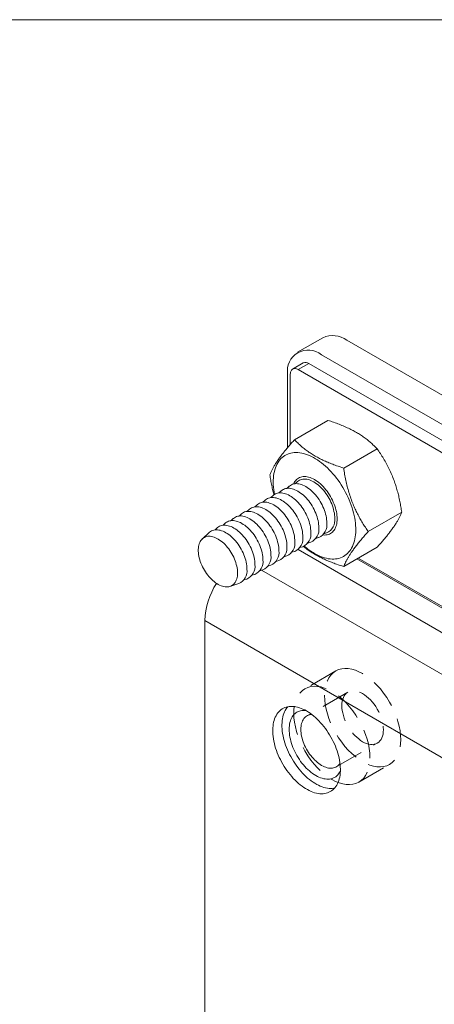
# Model space of a CAD drawing. Units: millimetres. Extents: x 21 to 201, y 9 to 287.
# Drawn here: x 111 to 129, y 243 to 287 of the extents above; entities that cross this region are included whole.
import ezdxf

# ---------------------------------------------------------------- set-up
doc = ezdxf.new("R2010")
doc.units = ezdxf.units.MM
doc.linetypes.add('HIDDEN', pattern=[1.905, 1.27, -0.635])
doc.layers.add('WAKU', color=7, linetype='Continuous')

msp = doc.modelspace()

# ---------------------------------------------------------------- linework, layer by layer
at = {"color": 7, "linetype": 'Continuous', "lineweight": 15}
for p, q in [((124.146, 272.775), (123.025, 272.128)), ((125.204, 272.67), (143.188, 262.288)), ((124.083, 272.023), (142.067, 261.641)), ((123.279, 271.66), (122.808, 271.387)), ((142.15, 260.341), (123.058, 271.363)), ((142.621, 260.613), (123.529, 271.635)), ((122.587, 267.915), (122.587, 271.158)), ((122.704, 271.159), (122.704, 268.053)), ((124.371, 269.118), (122.89, 268.264)), ((126.548, 267.861), (125.067, 267.007)), ((122.654, 266.201), (122.555, 266.111)), ((123.008, 266.405), (122.909, 266.316)), ((121.947, 265.793), (121.848, 265.703)), ((122.3, 265.997), (122.202, 265.907)), ((121.24, 265.385), (121.141, 265.295)), ((121.593, 265.589), (121.494, 265.499)), ((120.179, 264.773), (120.08, 264.683)), ((120.533, 264.977), (120.434, 264.887)), ((120.886, 265.181), (120.787, 265.091)), ((127.637, 265.056), (126.156, 264.201)), ((119.472, 264.364), (119.373, 264.275)), ((119.826, 264.569), (119.727, 264.479)), ((119.118, 264.16), (118.814, 263.884)), ((123.833, 263.898), (123.96, 263.939)), ((124.187, 264.102), (124.314, 264.143)), ((123.126, 263.49), (123.253, 263.53)), ((123.479, 263.694), (123.607, 263.734)), ((126.548, 263.507), (125.067, 262.652)), ((122.419, 263.081), (122.546, 263.122)), ((122.772, 263.286), (122.9, 263.326)), ((125.714, 263.025), (135.279, 257.503)), ((121.712, 262.673), (121.839, 262.714)), ((122.065, 262.877), (122.192, 262.918)), ((121.005, 262.265), (121.132, 262.306)), ((121.358, 262.469), (121.485, 262.51)), ((120.033, 261.772), (120.425, 261.898)), ((120.651, 262.061), (120.778, 262.102)), ((118.923, 215.956), (118.923, 260.264))]:
    msp.add_line(p, q, dxfattribs=at)
at = {"color": 7, "linetype": 'Continuous', "lineweight": 0}
for p, q in [((123.529, 271.635), (123.058, 271.363)), ((134.29, 256.919), (123.049, 263.408)), ((125.656, 262.992), (135.204, 257.48)), ((121.435, 262.494), (132.732, 255.972)), ((139.9, 248.154), (118.923, 260.264))]:
    msp.add_line(p, q, dxfattribs=at)
at = {"color": 7, "linetype": 'Continuous', "lineweight": 15, "flags": 128}
for points in [[(123.058, 271.363), (123.018, 271.383), (122.979, 271.398), (122.941, 271.407), (122.905, 271.411), (122.87, 271.409), (122.838, 271.401), (122.808, 271.387), (122.782, 271.369), (122.759, 271.344), (122.739, 271.315), (122.724, 271.282), (122.713, 271.244), (122.707, 271.203), (122.704, 271.159)], [(122.007, 265.839), (121.989, 265.939), (121.972, 266.05), (121.961, 266.158), (121.953, 266.265), (121.95, 266.37), (121.951, 266.472), (121.956, 266.571), (121.966, 266.668), (121.98, 266.761), (121.998, 266.851), (122.021, 266.937), (122.047, 267.02), (122.078, 267.099), (122.113, 267.173), (122.152, 267.243), (122.194, 267.309), (122.241, 267.37), (122.291, 267.426), (122.344, 267.477), (122.401, 267.523), (122.461, 267.564), (122.525, 267.6), (122.591, 267.63), (122.66, 267.655), (122.732, 267.674), (122.806, 267.688), (122.882, 267.696), (122.961, 267.699), (123.041, 267.696), (123.124, 267.688), (123.208, 267.674), (123.293, 267.654), (123.379, 267.629), (123.466, 267.599), (123.554, 267.563), (123.643, 267.522), (123.732, 267.475), (123.821, 267.424), (123.91, 267.368), (123.998, 267.306), (124.086, 267.241), (124.173, 267.17), (124.26, 267.096), (124.345, 267.017), (124.429, 266.934), (124.511, 266.848), (124.592, 266.758), (124.67, 266.664), (124.747, 266.568), (124.821, 266.468), (124.893, 266.366), (124.962, 266.261), (125.028, 266.154), (125.091, 266.046), (125.152, 265.935), (125.208, 265.824), (125.262, 265.711), (125.312, 265.597), (125.358, 265.482), (125.401, 265.367), (125.44, 265.253), (125.474, 265.138), (125.505, 265.024), (125.532, 264.91), (125.554, 264.798), (125.573, 264.687), (125.587, 264.577), (125.596, 264.47), (125.602, 264.364), (125.603, 264.261), (125.6, 264.16), (125.592, 264.062), (125.58, 263.967), (125.564, 263.875), (125.544, 263.787), (125.519, 263.702), (125.49, 263.622), (125.458, 263.545), (125.421, 263.473), (125.38, 263.405), (125.336, 263.342), (125.287, 263.283), (125.236, 263.23), (125.18, 263.181), (125.122, 263.137), (125.06, 263.099), (124.995, 263.066), (124.928, 263.038), (124.857, 263.016), (124.784, 263), (124.709, 262.989), (124.631, 262.983), (124.552, 262.983), (124.47, 262.989), (124.387, 263), (124.303, 263.017), (124.217, 263.039), (124.13, 263.067), (124.042, 263.1), (123.954, 263.139), (123.865, 263.183), (123.776, 263.231), (123.776, 263.231)], [(124.144, 264.052), (124.16, 264.051), (124.219, 264.048), (124.277, 264.05), (124.333, 264.058), (124.386, 264.071), (124.437, 264.09), (124.485, 264.114), (124.529, 264.143), (124.571, 264.178), (124.609, 264.217), (124.644, 264.262), (124.675, 264.311), (124.702, 264.364), (124.725, 264.421), (124.744, 264.483), (124.759, 264.548), (124.769, 264.616), (124.776, 264.688), (124.778, 264.763), (124.776, 264.839), (124.769, 264.918), (124.759, 264.999), (124.744, 265.082), (124.725, 265.165), (124.702, 265.249), (124.675, 265.334), (124.644, 265.418), (124.609, 265.503), (124.571, 265.586), (124.529, 265.669), (124.485, 265.75), (124.437, 265.829), (124.386, 265.906), (124.333, 265.981), (124.277, 266.053), (124.219, 266.123), (124.16, 266.188), (124.098, 266.25), (124.036, 266.308), (123.972, 266.363), (123.907, 266.412), (123.842, 266.457), (123.776, 266.498), (123.711, 266.533), (123.646, 266.563), (123.581, 266.588), (123.517, 266.608), (123.454, 266.622), (123.393, 266.631), (123.333, 266.634), (123.275, 266.632), (123.22, 266.624), (123.166, 266.611), (123.116, 266.592), (123.068, 266.568), (123.023, 266.538), (122.982, 266.504), (122.943, 266.464), (122.909, 266.42), (122.878, 266.371), (122.851, 266.318), (122.845, 266.304)], [(124.674, 264.784), (124.672, 264.859), (124.665, 264.935), (124.654, 265.014), (124.639, 265.094), (124.62, 265.175), (124.597, 265.257), (124.569, 265.339), (124.538, 265.421), (124.503, 265.502), (124.465, 265.583), (124.423, 265.662), (124.378, 265.74), (124.33, 265.816), (124.28, 265.89), (124.226, 265.961), (124.171, 266.029), (124.114, 266.093), (124.055, 266.154), (123.994, 266.212), (123.932, 266.265), (123.87, 266.313), (123.806, 266.357), (123.743, 266.397), (123.679, 266.431), (123.616, 266.46), (123.553, 266.483), (123.492, 266.502), (123.431, 266.514), (123.372, 266.522), (123.314, 266.523), (123.259, 266.519), (123.206, 266.51), (123.155, 266.495), (123.107, 266.474), (123.062, 266.448), (123.021, 266.417), (123.008, 266.405)], [(123.967, 264.376), (123.965, 264.45), (123.958, 264.527), (123.947, 264.606), (123.932, 264.686), (123.913, 264.767), (123.89, 264.849), (123.862, 264.931), (123.831, 265.013), (123.796, 265.094), (123.758, 265.175), (123.716, 265.254), (123.671, 265.332), (123.623, 265.408), (123.573, 265.482), (123.519, 265.553), (123.464, 265.621), (123.407, 265.685), (123.347, 265.746), (123.287, 265.803), (123.225, 265.856), (123.162, 265.905), (123.099, 265.949), (123.036, 265.988), (122.972, 266.023), (122.909, 266.052), (122.846, 266.075), (122.784, 266.093), (122.724, 266.106), (122.665, 266.113), (122.607, 266.115), (122.552, 266.111), (122.499, 266.102), (122.448, 266.086), (122.4, 266.066), (122.355, 266.04), (122.313, 266.009), (122.3, 265.997)], [(124.32, 264.58), (124.318, 264.654), (124.312, 264.731), (124.301, 264.81), (124.286, 264.89), (124.266, 264.971), (124.243, 265.053), (124.216, 265.135), (124.185, 265.217), (124.15, 265.298), (124.111, 265.379), (124.07, 265.458), (124.025, 265.536), (123.977, 265.612), (123.926, 265.686), (123.873, 265.757), (123.818, 265.825), (123.76, 265.889), (123.701, 265.95), (123.64, 266.008), (123.579, 266.061), (123.516, 266.109), (123.453, 266.153), (123.389, 266.192), (123.326, 266.227), (123.262, 266.256), (123.2, 266.279), (123.138, 266.298), (123.077, 266.31), (123.018, 266.318), (122.961, 266.319), (122.905, 266.315), (122.852, 266.306), (122.802, 266.29), (122.754, 266.27), (122.709, 266.244), (122.667, 266.213), (122.654, 266.201)], [(123.26, 263.968), (123.257, 264.042), (123.251, 264.119), (123.24, 264.198), (123.225, 264.278), (123.206, 264.359), (123.182, 264.44), (123.155, 264.522), (123.124, 264.604), (123.089, 264.686), (123.051, 264.767), (123.009, 264.846), (122.964, 264.924), (122.916, 265), (122.865, 265.073), (122.812, 265.144), (122.757, 265.212), (122.699, 265.277), (122.64, 265.338), (122.58, 265.395), (122.518, 265.448), (122.455, 265.497), (122.392, 265.541), (122.329, 265.58), (122.265, 265.614), (122.202, 265.643), (122.139, 265.667), (122.077, 265.685), (122.017, 265.698), (121.958, 265.705), (121.9, 265.707), (121.845, 265.703), (121.792, 265.693), (121.741, 265.678), (121.693, 265.658), (121.648, 265.632), (121.606, 265.6), (121.593, 265.589)], [(123.613, 264.172), (123.611, 264.246), (123.604, 264.323), (123.594, 264.402), (123.579, 264.482), (123.559, 264.563), (123.536, 264.644), (123.509, 264.727), (123.478, 264.809), (123.443, 264.89), (123.404, 264.971), (123.363, 265.05), (123.318, 265.128), (123.27, 265.204), (123.219, 265.278), (123.166, 265.348), (123.11, 265.416), (123.053, 265.481), (122.994, 265.542), (122.933, 265.599), (122.872, 265.652), (122.809, 265.701), (122.746, 265.745), (122.682, 265.784), (122.619, 265.818), (122.555, 265.847), (122.493, 265.871), (122.431, 265.889), (122.37, 265.902), (122.311, 265.909), (122.254, 265.911), (122.198, 265.907), (122.145, 265.897), (122.095, 265.882), (122.047, 265.862), (122.002, 265.836), (121.96, 265.805), (121.947, 265.793)], [(122.552, 263.559), (122.55, 263.634), (122.544, 263.711), (122.533, 263.789), (122.518, 263.869), (122.499, 263.95), (122.475, 264.032), (122.448, 264.114), (122.417, 264.196), (122.382, 264.278), (122.344, 264.358), (122.302, 264.438), (122.257, 264.516), (122.209, 264.592), (122.158, 264.665), (122.105, 264.736), (122.05, 264.804), (121.992, 264.869), (121.933, 264.93), (121.873, 264.987), (121.811, 265.04), (121.748, 265.089), (121.685, 265.133), (121.621, 265.172), (121.558, 265.206), (121.495, 265.235), (121.432, 265.259), (121.37, 265.277), (121.31, 265.29), (121.251, 265.297), (121.193, 265.299), (121.138, 265.295), (121.085, 265.285), (121.034, 265.27), (120.986, 265.249), (120.941, 265.223), (120.899, 265.192), (120.886, 265.181)], [(122.906, 263.763), (122.904, 263.838), (122.897, 263.915), (122.887, 263.993), (122.871, 264.073), (122.852, 264.155), (122.829, 264.236), (122.802, 264.318), (122.77, 264.4), (122.736, 264.482), (122.697, 264.562), (122.655, 264.642), (122.61, 264.72), (122.563, 264.796), (122.512, 264.869), (122.459, 264.94), (122.403, 265.008), (122.346, 265.073), (122.287, 265.134), (122.226, 265.191), (122.164, 265.244), (122.102, 265.293), (122.039, 265.337), (121.975, 265.376), (121.911, 265.41), (121.848, 265.439), (121.786, 265.463), (121.724, 265.481), (121.663, 265.494), (121.604, 265.501), (121.547, 265.503), (121.491, 265.499), (121.438, 265.489), (121.387, 265.474), (121.34, 265.454), (121.295, 265.428), (121.253, 265.396), (121.24, 265.385)], [(121.845, 263.151), (121.843, 263.226), (121.837, 263.303), (121.826, 263.381), (121.811, 263.461), (121.792, 263.542), (121.768, 263.624), (121.741, 263.706), (121.71, 263.788), (121.675, 263.87), (121.637, 263.95), (121.595, 264.03), (121.55, 264.107), (121.502, 264.183), (121.451, 264.257), (121.398, 264.328), (121.343, 264.396), (121.285, 264.461), (121.226, 264.522), (121.166, 264.579), (121.104, 264.632), (121.041, 264.681), (120.978, 264.725), (120.914, 264.764), (120.851, 264.798), (120.788, 264.827), (120.725, 264.851), (120.663, 264.869), (120.603, 264.882), (120.543, 264.889), (120.486, 264.89), (120.431, 264.886), (120.377, 264.877), (120.327, 264.862), (120.279, 264.841), (120.234, 264.815), (120.192, 264.784), (120.179, 264.773)], [(122.199, 263.355), (122.197, 263.43), (122.19, 263.507), (122.179, 263.585), (122.164, 263.665), (122.145, 263.746), (122.122, 263.828), (122.095, 263.91), (122.063, 263.992), (122.028, 264.074), (121.99, 264.154), (121.948, 264.234), (121.903, 264.312), (121.855, 264.388), (121.805, 264.461), (121.752, 264.532), (121.696, 264.6), (121.639, 264.665), (121.58, 264.726), (121.519, 264.783), (121.457, 264.836), (121.395, 264.885), (121.331, 264.929), (121.268, 264.968), (121.204, 265.002), (121.141, 265.031), (121.078, 265.055), (121.017, 265.073), (120.956, 265.086), (120.897, 265.093), (120.84, 265.095), (120.784, 265.091), (120.731, 265.081), (120.68, 265.066), (120.632, 265.045), (120.587, 265.019), (120.546, 264.988), (120.533, 264.977)], [(121.138, 262.743), (121.136, 262.818), (121.13, 262.894), (121.119, 262.973), (121.104, 263.053), (121.084, 263.134), (121.061, 263.216), (121.034, 263.298), (121.003, 263.38), (120.968, 263.461), (120.929, 263.542), (120.888, 263.621), (120.843, 263.699), (120.795, 263.775), (120.744, 263.849), (120.691, 263.92), (120.636, 263.988), (120.578, 264.052), (120.519, 264.113), (120.458, 264.171), (120.397, 264.224), (120.334, 264.272), (120.271, 264.316), (120.207, 264.356), (120.144, 264.39), (120.08, 264.419), (120.018, 264.442), (119.956, 264.461), (119.895, 264.473), (119.836, 264.481), (119.779, 264.482), (119.723, 264.478), (119.67, 264.469), (119.62, 264.454), (119.572, 264.433), (119.527, 264.407), (119.485, 264.376), (119.472, 264.364)], [(121.492, 262.947), (121.49, 263.022), (121.483, 263.098), (121.472, 263.177), (121.457, 263.257), (121.438, 263.338), (121.415, 263.42), (121.387, 263.502), (121.356, 263.584), (121.321, 263.665), (121.283, 263.746), (121.241, 263.826), (121.196, 263.903), (121.148, 263.979), (121.098, 264.053), (121.045, 264.124), (120.989, 264.192), (120.932, 264.256), (120.873, 264.318), (120.812, 264.375), (120.75, 264.428), (120.688, 264.476), (120.624, 264.52), (120.561, 264.56), (120.497, 264.594), (120.434, 264.623), (120.371, 264.646), (120.31, 264.665), (120.249, 264.678), (120.19, 264.685), (120.132, 264.686), (120.077, 264.682), (120.024, 264.673), (119.973, 264.658), (119.925, 264.637), (119.88, 264.611), (119.839, 264.58), (119.826, 264.569)], [(120.369, 262.371), (120.367, 262.443), (120.36, 262.517), (120.349, 262.593), (120.334, 262.67), (120.315, 262.748), (120.292, 262.827), (120.265, 262.907), (120.234, 262.986), (120.199, 263.064), (120.161, 263.141), (120.12, 263.218), (120.075, 263.292), (120.028, 263.364), (119.978, 263.434), (119.926, 263.501), (119.871, 263.565), (119.815, 263.626), (119.757, 263.682), (119.698, 263.735), (119.638, 263.783), (119.577, 263.827), (119.515, 263.866), (119.454, 263.9), (119.393, 263.929), (119.333, 263.953), (119.273, 263.972), (119.214, 263.984), (119.157, 263.992), (119.102, 263.994), (119.048, 263.99), (118.997, 263.98), (118.948, 263.965), (118.902, 263.945), (118.859, 263.919), (118.82, 263.889), (118.783, 263.853), (118.75, 263.812), (118.721, 263.766), (118.696, 263.716), (118.675, 263.662), (118.658, 263.604), (118.645, 263.542), (118.636, 263.477), (118.632, 263.409), (118.632, 263.338), (118.636, 263.265), (118.645, 263.19), (118.658, 263.113), (118.675, 263.035), (118.696, 262.957), (118.721, 262.877), (118.75, 262.798), (118.783, 262.72), (118.82, 262.642), (118.859, 262.565), (118.902, 262.489), (118.948, 262.416), (118.997, 262.345), (119.048, 262.276), (119.102, 262.211), (119.157, 262.149), (119.214, 262.09), (119.273, 262.035), (119.333, 261.985), (119.393, 261.939), (119.454, 261.897), (119.515, 261.86), (119.577, 261.829), (119.638, 261.802), (119.698, 261.781), (119.757, 261.766), (119.815, 261.756), (119.871, 261.751), (119.926, 261.752), (119.978, 261.759), (120.028, 261.771), (120.075, 261.788), (120.12, 261.811), (120.161, 261.84), (120.199, 261.873), (120.234, 261.912), (120.265, 261.955), (120.292, 262.003), (120.315, 262.055), (120.334, 262.111), (120.349, 262.171), (120.36, 262.235), (120.367, 262.301), (120.369, 262.371)], [(120.785, 262.539), (120.783, 262.613), (120.776, 262.69), (120.765, 262.769), (120.75, 262.849), (120.731, 262.93), (120.708, 263.012), (120.68, 263.094), (120.649, 263.176), (120.614, 263.257), (120.576, 263.338), (120.534, 263.417), (120.489, 263.495), (120.441, 263.571), (120.391, 263.645), (120.337, 263.716), (120.282, 263.784), (120.225, 263.848), (120.165, 263.909), (120.105, 263.967), (120.043, 264.02), (119.98, 264.068), (119.917, 264.112), (119.854, 264.151), (119.79, 264.186), (119.727, 264.215), (119.664, 264.238), (119.602, 264.257), (119.542, 264.269), (119.483, 264.277), (119.425, 264.278), (119.37, 264.274), (119.317, 264.265), (119.266, 264.249), (119.218, 264.229), (119.173, 264.203), (119.131, 264.172), (119.118, 264.16)], [(123.425, 256.265), (123.344, 256.309), (123.264, 256.347), (123.184, 256.381), (123.106, 256.409), (123.027, 256.432), (122.951, 256.449), (122.875, 256.461), (122.801, 256.468), (122.729, 256.468), (122.659, 256.464), (122.591, 256.453), (122.525, 256.437), (122.462, 256.416), (122.402, 256.389), (122.345, 256.357), (122.291, 256.319), (122.24, 256.277), (122.193, 256.229), (122.149, 256.177), (122.109, 256.12), (122.072, 256.058), (122.04, 255.992), (122.011, 255.922), (121.987, 255.847), (121.967, 255.769), (121.951, 255.688), (121.939, 255.603), (121.931, 255.515), (121.928, 255.424), (121.929, 255.33), (121.934, 255.235), (121.944, 255.137), (121.958, 255.037), (121.976, 254.936), (121.999, 254.834), (122.025, 254.731), (122.056, 254.628), (122.09, 254.524), (122.128, 254.421), (122.17, 254.317), (122.216, 254.214), (122.265, 254.113), (122.318, 254.012), (122.373, 253.913), (122.432, 253.816), (122.494, 253.721), (122.558, 253.628), (122.625, 253.538), (122.694, 253.45), (122.765, 253.366), (122.838, 253.285), (122.913, 253.208), (122.989, 253.134), (123.066, 253.065), (123.145, 253), (123.224, 252.939), (123.304, 252.883), (123.384, 252.832), (123.465, 252.786), (123.545, 252.744), (123.625, 252.708), (123.704, 252.677), (123.783, 252.652), (123.86, 252.631), (123.936, 252.617), (124.011, 252.608), (124.084, 252.604), (124.155, 252.606), (124.224, 252.614), (124.291, 252.627), (124.355, 252.646), (124.417, 252.67), (124.476, 252.699), (124.531, 252.734), (124.584, 252.774), (124.633, 252.819), (124.679, 252.869), (124.721, 252.924), (124.759, 252.984), (124.793, 253.047), (124.824, 253.116), (124.85, 253.188), (124.873, 253.264), (124.891, 253.344), (124.905, 253.428), (124.915, 253.514), (124.92, 253.604), (124.921, 253.696), (124.918, 253.79), (124.91, 253.887), (124.899, 253.986), (124.882, 254.086), (124.862, 254.187), (124.838, 254.29), (124.809, 254.393), (124.777, 254.497), (124.74, 254.601), (124.7, 254.704), (124.656, 254.807), (124.609, 254.91), (124.558, 255.011), (124.504, 255.111), (124.447, 255.209), (124.387, 255.305), (124.324, 255.399), (124.258, 255.491), (124.19, 255.58), (124.12, 255.665), (124.048, 255.748), (123.974, 255.827), (123.899, 255.902), (123.822, 255.974), (123.744, 256.041), (123.665, 256.104), (123.585, 256.162), (123.505, 256.216), (123.425, 256.265)], [(122.59, 256.453), (122.556, 256.412), (122.516, 256.355), (122.479, 256.293), (122.447, 256.227), (122.418, 256.157), (122.394, 256.082), (122.374, 256.004), (122.358, 255.923), (122.346, 255.838), (122.338, 255.75), (122.335, 255.659), (122.336, 255.565), (122.342, 255.47), (122.351, 255.372), (122.365, 255.272), (122.383, 255.171), (122.406, 255.069), (122.432, 254.967), (122.463, 254.863), (122.497, 254.759), (122.535, 254.656), (122.578, 254.552), (122.623, 254.45), (122.672, 254.348), (122.725, 254.247), (122.78, 254.148), (122.839, 254.051), (122.901, 253.956), (122.965, 253.863), (123.032, 253.773), (123.101, 253.685), (123.172, 253.601), (123.245, 253.52), (123.32, 253.443), (123.396, 253.37), (123.473, 253.3), (123.552, 253.235), (123.631, 253.174), (123.711, 253.118), (123.791, 253.067), (123.872, 253.021), (123.952, 252.979), (124.032, 252.943), (124.111, 252.912), (124.19, 252.887), (124.267, 252.866), (124.344, 252.852), (124.418, 252.843), (124.491, 252.839), (124.563, 252.841), (124.632, 252.849), (124.667, 252.855)], [(124.921, 253.623), (124.906, 253.593), (124.875, 253.537), (124.84, 253.485), (124.802, 253.439), (124.759, 253.397), (124.714, 253.36), (124.665, 253.328), (124.613, 253.302), (124.558, 253.281), (124.501, 253.265), (124.441, 253.255), (124.379, 253.25), (124.315, 253.251), (124.25, 253.258), (124.182, 253.27), (124.114, 253.287), (124.044, 253.31), (123.974, 253.339), (123.903, 253.372), (123.832, 253.411), (123.761, 253.454), (123.69, 253.503), (123.619, 253.556), (123.55, 253.613), (123.481, 253.675), (123.414, 253.74), (123.348, 253.81), (123.284, 253.883), (123.222, 253.959), (123.162, 254.038), (123.105, 254.12), (123.05, 254.204), (122.998, 254.29), (122.95, 254.378), (122.904, 254.468), (122.862, 254.558), (122.823, 254.65), (122.788, 254.741), (122.757, 254.833), (122.73, 254.925), (122.707, 255.016), (122.687, 255.106), (122.672, 255.195), (122.662, 255.283), (122.655, 255.368), (122.653, 255.452), (122.655, 255.533), (122.662, 255.611), (122.672, 255.686), (122.687, 255.758), (122.707, 255.826), (122.73, 255.89), (122.757, 255.95), (122.788, 256.006), (122.823, 256.058), (122.862, 256.104), (122.904, 256.146), (122.95, 256.183), (122.998, 256.215), (123.05, 256.241), (123.105, 256.262), (123.162, 256.278), (123.222, 256.288), (123.284, 256.293), (123.348, 256.292), (123.381, 256.289)], [(123.66, 256.108), (123.613, 256.104), (123.561, 256.094), (123.511, 256.079), (123.464, 256.059), (123.419, 256.034), (123.378, 256.003), (123.34, 255.967), (123.306, 255.926), (123.275, 255.881), (123.248, 255.831), (123.225, 255.777), (123.206, 255.719), (123.191, 255.657), (123.18, 255.591), (123.174, 255.523), (123.172, 255.452), (123.174, 255.378), (123.18, 255.302), (123.191, 255.225), (123.206, 255.146), (123.225, 255.066), (123.248, 254.985), (123.275, 254.904), (123.306, 254.823), (123.34, 254.743), (123.378, 254.663), (123.419, 254.584), (123.464, 254.508), (123.511, 254.433), (123.561, 254.36), (123.613, 254.29), (123.668, 254.223), (123.725, 254.159), (123.783, 254.099), (123.843, 254.042), (123.904, 253.99), (123.966, 253.942), (124.028, 253.898), (124.091, 253.86), (124.154, 253.826), (124.216, 253.797), (124.278, 253.774), (124.339, 253.756), (124.399, 253.743), (124.457, 253.736), (124.514, 253.735), (124.569, 253.738), (124.621, 253.748), (124.671, 253.763), (124.718, 253.783), (124.763, 253.809), (124.804, 253.84), (124.842, 253.875), (124.876, 253.916), (124.903, 253.955)]]:
    msp.add_lwpolyline(points, dxfattribs=at)
at = {"color": 7, "linetype": 'Continuous', "lineweight": 15}
for centre, radius, start, end in [((124.583, 271.795), 1.073, 54.6274, 114.062), ((123.5, 271.304), 0.925, 50.9452, 189.0655), ((123.382, 271.422), 0.259, 55.2812, 113.4077), ((124.067, 264.703), 0.612, 293.7506, 7.6379), ((123.36, 264.294), 0.612, 293.7506, 7.6379), ((123.714, 264.499), 0.612, 293.7506, 7.6379), ((122.653, 263.886), 0.612, 293.7506, 7.6379), ((123.007, 264.09), 0.612, 293.7506, 7.6379), ((121.946, 263.478), 0.612, 293.7506, 7.6379), ((122.3, 263.682), 0.612, 293.7506, 7.6379), ((125.252, 265.751), 2.92, 228.6377, 239.6356), ((121.239, 263.07), 0.612, 293.7506, 7.6379), ((121.593, 263.274), 0.612, 293.7506, 7.6379), ((120.532, 262.662), 0.612, 293.7506, 7.6379), ((120.885, 262.866), 0.612, 293.7506, 7.6379), ((120.178, 262.458), 0.612, 293.7506, 7.6379), ((122.215, 260.144), 3.295, 147.5761, 177.9026)]:
    msp.add_arc(centre, radius, start, end, dxfattribs=at)
for points, knots in [([(124.371, 269.118), (124.456, 269.091), (124.625, 269.035), (124.872, 268.945), (125.112, 268.847), (125.334, 268.745), (125.537, 268.64), (125.722, 268.533), (125.898, 268.42), (126.063, 268.3), (126.22, 268.174), (126.384, 268.028), (126.488, 267.922), (126.548, 267.861)], [0, 0, 0, 0, 0.093383, 0.186758, 0.280999, 0.375231, 0.458769, 0.542372, 0.62591, 0.711677, 0.797507, 0.883298, 1, 1, 1, 1]), ([(121.801, 266.715), (121.815, 266.749), (121.843, 266.818), (121.895, 266.929), (121.957, 267.046), (122.031, 267.172), (122.117, 267.305), (122.21, 267.439), (122.309, 267.572), (122.41, 267.702), (122.52, 267.837), (122.637, 267.976), (122.76, 268.118), (122.847, 268.215), (122.89, 268.264)], [0, 0, 0, 0, 0.0881878, 0.1764041, 0.2645664, 0.3546974, 0.4448975, 0.5350109, 0.61179, 0.6886207, 0.7654121, 0.8435914, 0.9218057, 1, 1, 1, 1]), ([(122.89, 268.264), (122.938, 268.215), (123.034, 268.117), (123.191, 267.974), (123.361, 267.836), (123.537, 267.708), (123.719, 267.59), (123.904, 267.484), (124.1, 267.382), (124.308, 267.286), (124.526, 267.196), (124.778, 267.102), (124.962, 267.041), (125.067, 267.007)], [0, 0, 0, 0, 0.093383, 0.186758, 0.280999, 0.375231, 0.458769, 0.542372, 0.62591, 0.711677, 0.797507, 0.883298, 1, 1, 1, 1]), ([(126.548, 267.861), (126.597, 267.791), (126.694, 267.65), (126.832, 267.429), (126.964, 267.2), (127.087, 266.961), (127.2, 266.713), (127.296, 266.469), (127.376, 266.233), (127.444, 266.005), (127.504, 265.773), (127.555, 265.537), (127.6, 265.297), (127.625, 265.136), (127.637, 265.056)], [0, 0, 0, 0, 0.088188, 0.176404, 0.264566, 0.354697, 0.444897, 0.535011, 0.61179, 0.688621, 0.765412, 0.843591, 0.921806, 1, 1, 1, 1]), ([(125.067, 267.007), (125.081, 266.916), (125.109, 266.734), (125.161, 266.464), (125.223, 266.195), (125.297, 265.928), (125.383, 265.664), (125.476, 265.419), (125.575, 265.193), (125.676, 264.985), (125.786, 264.781), (125.903, 264.583), (126.026, 264.388), (126.113, 264.263), (126.156, 264.201)], [0, 0, 0, 0, 0.088188, 0.176404, 0.264566, 0.354697, 0.444897, 0.535011, 0.61179, 0.688621, 0.765412, 0.843591, 0.921806, 1, 1, 1, 1]), ([(121.982, 265.82), (121.966, 265.879), (121.93, 266.015), (121.883, 266.234), (121.838, 266.473), (121.814, 266.634), (121.801, 266.715)], [0, 0, 0, 0, 0.199863, 0.466518, 0.733293, 1, 1, 1, 1]), ([(127.637, 265.056), (127.623, 265.021), (127.595, 264.952), (127.543, 264.841), (127.481, 264.724), (127.407, 264.599), (127.321, 264.465), (127.228, 264.331), (127.129, 264.198), (127.028, 264.068), (126.918, 263.933), (126.801, 263.794), (126.678, 263.652), (126.591, 263.555), (126.548, 263.507)], [0, 0, 0, 0, 0.0881884, 0.1764047, 0.2645669, 0.3546979, 0.4448971, 0.5350113, 0.6117903, 0.6886209, 0.7654123, 0.8435909, 0.9218052, 1, 1, 1, 1]), ([(126.156, 264.201), (126.107, 264.146), (126.01, 264.037), (125.872, 263.877), (125.74, 263.719), (125.618, 263.565), (125.505, 263.416), (125.408, 263.28), (125.328, 263.158), (125.26, 263.047), (125.201, 262.942), (125.149, 262.84), (125.104, 262.743), (125.08, 262.682), (125.067, 262.652)], [0, 0, 0, 0, 0.088188, 0.176405, 0.264567, 0.354698, 0.444897, 0.535011, 0.61179, 0.688621, 0.765412, 0.843591, 0.921805, 1, 1, 1, 1]), ([(125.067, 262.652), (124.962, 262.686), (124.78, 262.746), (124.532, 262.839), (124.319, 262.927), (124.112, 263.022), (123.913, 263.123), (123.723, 263.233), (123.54, 263.351), (123.394, 263.455), (123.313, 263.522), (123.288, 263.543)], [0, 0, 0, 0, 0.1534273, 0.2633949, 0.3734108, 0.4833492, 0.5959958, 0.708734, 0.8213797, 0.9440532, 1, 1, 1, 1])]:
    msp.add_open_spline(points, degree=3, knots=knots, dxfattribs=at)
at = {"layer": 'WAKU', "lineweight": 15}
msp.add_line((20.724, 286.838), (200.724, 286.838), dxfattribs=at)
at = {"layer": 'WAKU', "linetype": 'HIDDEN', "lineweight": 0}
for p, q in [((124.716, 258.034), (123.354, 257.248)), ((125.257, 257.096), (123.441, 256.047)), ((124.741, 253.795), (126.557, 254.844)), ((125.737, 253.119), (127.099, 253.906))]:
    msp.add_line(p, q, dxfattribs=at)
for centre, major_axis in [((125.907, 255.97), (-1.192, 2.064)), ((124.545, 255.184), (1.192, -2.064)), ((125.907, 255.97), (0.65, -1.126))]:
    msp.add_ellipse(centre, major_axis=major_axis, ratio=0.577382, dxfattribs=at)

doc.saveas('drawing.dxf')
